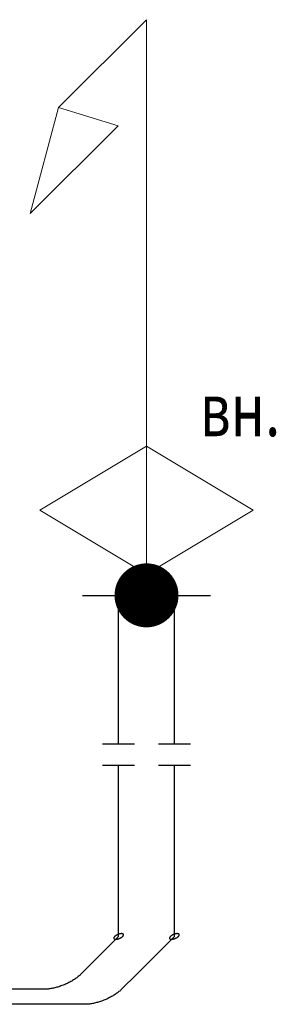
# Model space of a CAD drawing. Units: millimetres. Extents: x 1962 to 3667, y -2095 to 2954.
# Drawn here: x 2384 to 2396, y 34 to 80 of the extents above; entities that cross this region are included whole.
import ezdxf

# ---------------------------------------------------------------- set-up
doc = ezdxf.new("R2010")
doc.units = ezdxf.units.MM
doc.layers.add('ВК', color=7, linetype='Continuous')
doc.layers.add('ОВ', color=7, linetype='Continuous')
doc.styles.add('ГОСТ', font='simplex.shx', dxfattribs={"width": 0.75})
doc.linetypes.add('зигзаг', pattern='A,0.00254,-5.08,[131,ltypeshp.shx,S=5.08,R=0,X=-5.08,Y=0],-10.16,[131,ltypeshp.shx,S=5.08,R=180,X=5.08,Y=0],-5.08', length=20.32254)

# ---------------------------------------------------------------- blocks, each defined once
blk = doc.blocks.new('ru_smesitelj_0')
at = {"color": 0, "lineweight": 0}
for points in [[(-0.5, 0), (0, 0.3)], [(0, 0.3), (0, -0.3), (-0.5, 0)], [(0, 0.3), (0, -0.3), (0.5, 0)], [(0.5, 0), (0, 0.3)]]:
    blk.add_lwpolyline(points, dxfattribs=at)
at = {"color": 0, "lineweight": 0, "const_width": 0.15}
blk.add_lwpolyline([(-0.075, -0.4, 1), (0.075, -0.4, 1)], format="xyb", close=True, dxfattribs=at)
blk = doc.blocks.new('A$C21603C38')
at = {"lineweight": 25}
for p, q in [((-1.693, 16), (1.307, 16)), ((1.307, 16), (4.307, 16))]:
    blk.add_line(p, q, dxfattribs=at)
at = {"linetype": 'зигзаг', "ltscale": 0.07}
for p, q in [((0, 9.04), (0, 16)), ((2.614, 9.04), (2.614, 16))]:
    blk.add_line(p, q, dxfattribs=at)
at = {"ltscale": 100}
for p, q in [((-0.75, 9.04), (0.75, 9.04)), ((1.864, 9.04), (3.364, 9.04)), ((-0.75, 8.04), (0.75, 8.04)), ((0, 0), (0, 8.04)), ((1.864, 8.04), (3.364, 8.04)), ((2.614, 0), (2.614, 8.04))]:
    blk.add_line(p, q, dxfattribs=at)
at = {"lineweight": 0, "ltscale": 100, "xscale": 10, "yscale": 10, "zscale": 0.02}
blk.add_blockref('ru_smesitelj_0', (1.307, 20), dxfattribs=at)

msp = doc.modelspace()

# ---------------------------------------------------------------- linework, layer by layer
at = {"lineweight": 15, "ltscale": 100}
for p, q in [((2389.71195, 80.3891), (2385.58884, 76.26599)), ((2389.71195, 60.3891), (2389.71195, 80.3891))]:
    msp.add_line(p, q, dxfattribs=at)
msp.add_lwpolyline([(2384.2549, 71.29401), (2388.378, 75.41712), (2385.58884, 76.26599), (2384.2549, 71.29401)], dxfattribs=at)
at = {"layer": 'ОВ', "color": 22, "lineweight": 30}
for p, q in [((2388.40505, 37.3891), (2386.63728, 35.62133)), ((2384.93017, 34.91422), (2279.81769, 34.91422))]:
    msp.add_line(p, q, dxfattribs=at)
at = {"layer": 'ОВ', "color": 3, "lineweight": 30}
for p, q in [((2391.01885, 37.3891), (2389.25108, 35.62133)), ((2389.25108, 35.62133), (2388.54397, 34.91422)), ((2386.83687, 34.20712), (2280.11844, 34.20712))]:
    msp.add_line(p, q, dxfattribs=at)
at = {"layer": 'ОВ', "color": 22, "lineweight": 30}
for points in [[(2388.59255, 37.3891), (2388.61098, 37.40984), (2388.62434, 37.43007), (2388.6323, 37.44929), (2388.63467, 37.46703), (2388.63138, 37.48285), (2388.62252, 37.49636), (2388.6083, 37.50723), (2388.58908, 37.51519), (2388.56533, 37.52005), (2388.53763, 37.52168), (2388.50666, 37.52005), (2388.4732, 37.51519), (2388.43805, 37.50723), (2388.4021, 37.49636), (2388.36621, 37.48285), (2388.33128, 37.46703), (2388.29817, 37.44929), (2388.26769, 37.43007), (2388.24059, 37.40984), (2388.21755, 37.3891)], [(2388.21755, 37.3891), (2388.19911, 37.36836), (2388.18575, 37.34813), (2388.17779, 37.32891), (2388.17542, 37.31117), (2388.17871, 37.29535), (2388.18757, 37.28184), (2388.20179, 37.27097), (2388.22101, 37.26301), (2388.24476, 37.25815), (2388.27246, 37.25652), (2388.30343, 37.25815), (2388.33689, 37.26301), (2388.37204, 37.27097), (2388.40799, 37.28184), (2388.44388, 37.29535), (2388.47881, 37.31117), (2388.51192, 37.32891), (2388.5424, 37.34813), (2388.5695, 37.36836), (2388.59255, 37.3891)], [(2386.63728, 35.62133), (2386.57872, 35.56585), (2386.51435, 35.51072), (2386.44458, 35.45626), (2386.36983, 35.40282), (2386.29056, 35.35073), (2386.20727, 35.30031), (2386.12046, 35.25187), (2386.03067, 35.2057), (2385.93846, 35.1621), (2385.84439, 35.12133), (2385.74904, 35.08364), (2385.653, 35.04927), (2385.55687, 35.01842), (2385.46123, 34.99129), (2385.36668, 34.96805), (2385.2738, 34.94883), (2385.18315, 34.93376), (2385.09531, 34.92293), (2385.01081, 34.9164), (2384.93017, 34.91422)]]:
    msp.add_spline(points, degree=3, dxfattribs=at)
at = {"layer": 'ОВ', "color": 3, "lineweight": 30}
for points in [[(2391.20635, 37.3891), (2391.22478, 37.40984), (2391.23814, 37.43007), (2391.2461, 37.44929), (2391.24847, 37.46703), (2391.24518, 37.48285), (2391.23632, 37.49636), (2391.2221, 37.50723), (2391.20288, 37.51519), (2391.17913, 37.52005), (2391.15143, 37.52168), (2391.12047, 37.52005), (2391.087, 37.51519), (2391.05186, 37.50723), (2391.0159, 37.49636), (2390.98002, 37.48285), (2390.94509, 37.46703), (2390.91198, 37.44929), (2390.8815, 37.43007), (2390.8544, 37.40984), (2390.83135, 37.3891)], [(2390.83135, 37.3891), (2390.81292, 37.36836), (2390.79955, 37.34813), (2390.79159, 37.32891), (2390.78923, 37.31117), (2390.79252, 37.29535), (2390.80138, 37.28184), (2390.81559, 37.27097), (2390.83481, 37.26301), (2390.85857, 37.25815), (2390.88627, 37.25652), (2390.91723, 37.25815), (2390.9507, 37.26301), (2390.98584, 37.27097), (2391.0218, 37.28184), (2391.05768, 37.29535), (2391.09261, 37.31117), (2391.12572, 37.32891), (2391.1562, 37.34813), (2391.1833, 37.36836), (2391.20635, 37.3891)], [(2388.54397, 34.91422), (2388.48541, 34.85875), (2388.42105, 34.80361), (2388.35127, 34.74915), (2388.27652, 34.69572), (2388.19726, 34.64363), (2388.11396, 34.59321), (2388.02715, 34.54476), (2387.93736, 34.4986), (2387.84515, 34.455), (2387.75108, 34.41422), (2387.65573, 34.37654), (2387.5597, 34.34216), (2387.46357, 34.31132), (2387.36793, 34.28419), (2387.27338, 34.26094), (2387.18049, 34.24173), (2387.08985, 34.22666), (2387.00201, 34.21582), (2386.91751, 34.2093), (2386.83687, 34.20712)]]:
    msp.add_spline(points, degree=3, dxfattribs=at)

# ---------------------------------------------------------------- block references
at = {"layer": 'ВК', "color": 30, "lineweight": 15}
msp.add_blockref('A$C21603C38', (2388.40505, 37.3891), dxfattribs=at)

# ---------------------------------------------------------------- texts
at = {"layer": 'ВК', "color": 0, "lineweight": 15, "style": 'ГОСТ', "width": 0.75}
msp.add_text('вн.', height=2.5, dxfattribs=at).set_placement((2392.21195, 60.85384))

doc.saveas('drawing.dxf')
